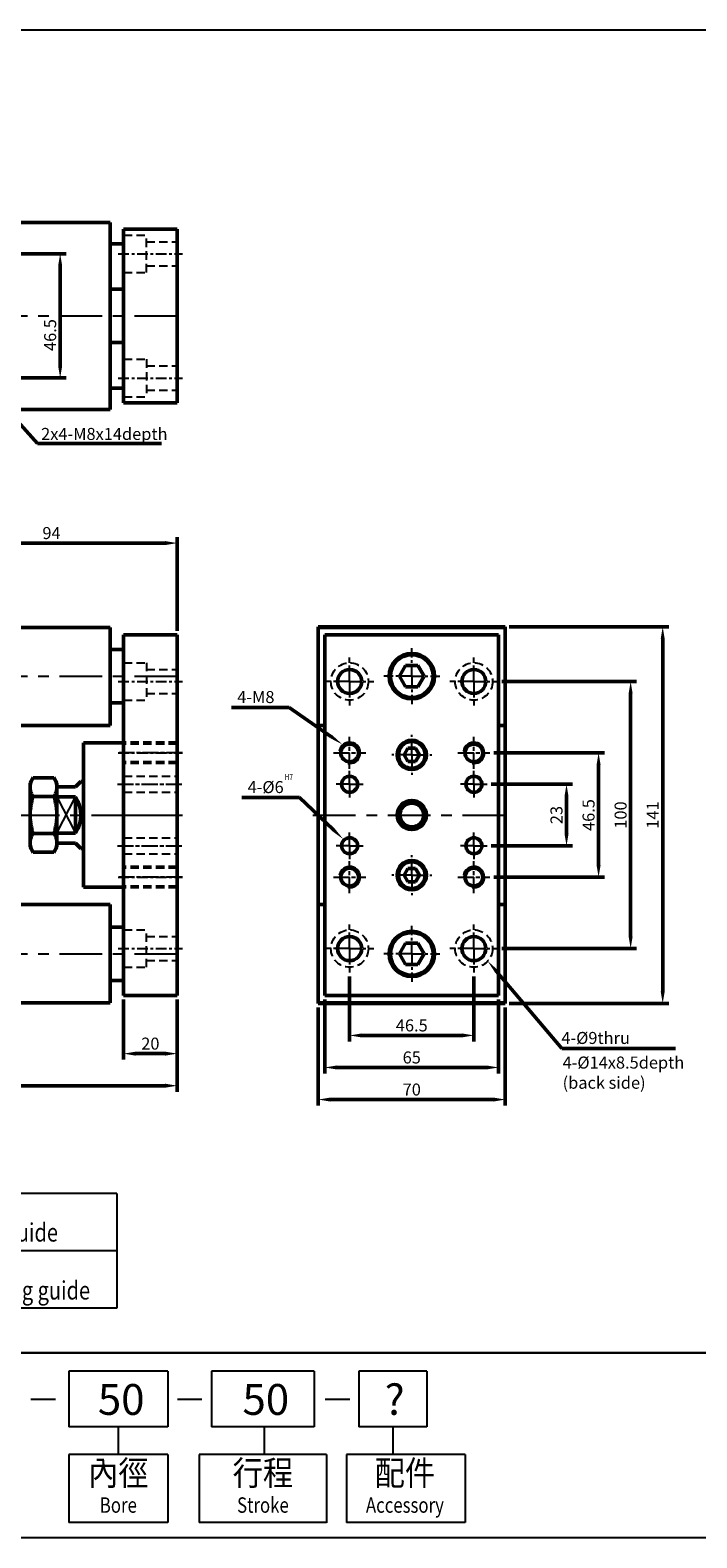
# Model space of a CAD drawing. Units: millimetres. Extents: x 381 to 1305, y 739 to 1304.
# Drawn here: x 743 to 992, y 739 to 1304 of the extents above; entities that cross this region are included whole.
import ezdxf
from ezdxf.enums import TextEntityAlignment as Align

# ---------------------------------------------------------------- set-up
doc = ezdxf.new("R2010")
doc.units = ezdxf.units.MM
for name, pattern in [('AM_ISO08W050x2', [9, 6, -0.75, 1.5, -0.75]), ('CENTER', [7, 4, -1, 1, -1]), ('HIDDEN', [9.525, 6.35, -3.175])]:
    doc.linetypes.add(name, pattern=pattern)
for name, color, linetype, lineweight in [('AM_0', 7, 'Continuous', 50), ('AM_4', 3, 'Continuous', 25), ('AM_5', 5, 'Continuous', 50), ('AM_7', 1, 'CENTER', 25), ('AM_VIS', 7, 'Continuous', 50)]:
    doc.layers.add(name, color=color, linetype=linetype, lineweight=lineweight)
doc.layers.add('LOGO', color=7, linetype='Continuous')
doc.styles.add('CHINESET', font='simplex.shx', dxfattribs={"bigfont": 'CHINESET.SHX'})
doc.styles.add('ROMANS1', font='ROMANS.SHX')
doc.styles.get("Standard").update_dxf_attribs({"font": 'ISOCP.SHX', "bigfont": 'CHINESET.SHX'})
doc.dimstyles.new('AM_ISO$0', dxfattribs={"dimtxt": 3, "dimasz": 3, "dimexe": 1.5, "dimexo": 1, "dimgap": 1, "dimtad": 1, "dimdsep": 46, "dimtxsty": 'Standard', "dimcen": 0, "dimclrd": 256, "dimclre": 256, "dimclrt": 256, "dimadec": 0, "dimazin": 2, "dimtp": 0.1, "dimtm": 0.1, "dimtfac": 0.71, "dimtmove": 0, "dimatfit": 3, "dimfxl": 0, "dimtolj": 2, "dimlwd": -1, "dimlwe": -1, "dimarcsym": 0})

# ---------------------------------------------------------------- blocks, each defined once
blk = doc.blocks.new('*D3')
at = {"layer": 'AM_5'}
for p, q in [((730, 1219.8), (755.99, 1219.8)), ((753.74, 1177.8), (753.74, 1215.3)), ((730, 1173.3), (755.99, 1173.3))]:
    blk.add_line(p, q, dxfattribs=at)
for points in [[(752.99, 1215.3), (754.49, 1215.3), (753.74, 1219.8)], [(752.99, 1177.8), (754.49, 1177.8), (753.74, 1173.3)]]:
    blk.add_solid(points, dxfattribs=at)
at = {"layer": 'Defpoints', "color": 0}
for p in [(728.5, 1219.8), (753.74, 1219.8), (728.5, 1173.3)]:
    blk.add_point(p, dxfattribs=at)
at = {"layer": 'AM_5', "insert": (749.99, 1189.38), "char_height": 4.5, "attachment_point": 5, "rotation": 90}
blk.add_mtext('\\A2;46.5', dxfattribs=at)
blk = doc.blocks.new('*S27')
at = {"layer": 'AM_5', "color": 5}
for p, q in [((745.27, 1148.73), (729.2, 1166.58)), ((791.7, 1148.73), (745.27, 1148.73))]:
    blk.add_line(p, q, dxfattribs=at)
at = {"layer": 'AM_5', "color": 5, "lineweight": 35}
blk.add_trace([(729.71, 1167.05), (728.69, 1166.12), (725.69, 1170.49)], dxfattribs=at)
blk = doc.blocks.new('*D5')
at = {"layer": 'AM_5'}
for p, q in [((531.5, 947.21), (531.5, 906.14)), ((797.5, 940.71), (797.5, 906.14)), ((536, 908.39), (793, 908.39))]:
    blk.add_line(p, q, dxfattribs=at)
for points in [[(536, 909.14), (536, 907.64), (531.5, 908.39)], [(793, 909.14), (793, 907.64), (797.5, 908.39)]]:
    blk.add_solid(points, dxfattribs=at)
at = {"layer": 'Defpoints', "color": 0}
for p in [(531.5, 948.71), (797.5, 942.21), (797.5, 908.39)]:
    blk.add_point(p, dxfattribs=at)
at = {"layer": 'AM_5', "insert": (664.5, 912.14), "char_height": 4.5, "attachment_point": 5}
blk.add_mtext('\\A2;215+stroke', dxfattribs=at)
blk = doc.blocks.new('*D6')
at = {"layer": 'AM_5'}
for p, q in [((777.5, 940.71), (777.5, 918.14)), ((797.5, 940.71), (797.5, 918.14)), ((782, 920.39), (793, 920.39))]:
    blk.add_line(p, q, dxfattribs=at)
for points in [[(782, 921.14), (782, 919.64), (777.5, 920.39)], [(793, 921.14), (793, 919.64), (797.5, 920.39)]]:
    blk.add_solid(points, dxfattribs=at)
at = {"layer": 'Defpoints', "color": 0}
for p in [(777.5, 942.21), (797.5, 942.21), (797.5, 920.39)]:
    blk.add_point(p, dxfattribs=at)
at = {"layer": 'AM_5', "insert": (787.5, 924.14), "char_height": 4.5, "attachment_point": 5}
blk.add_mtext('\\A2;20', dxfattribs=at)
blk = doc.blocks.new('*D10')
at = {"layer": 'AM_5'}
for p, q in [((703.5, 1044.71), (703.5, 1113.75)), ((797.5, 1078.71), (797.5, 1113.75)), ((708, 1111.5), (793, 1111.5))]:
    blk.add_line(p, q, dxfattribs=at)
for points in [[(708, 1112.25), (708, 1110.75), (703.5, 1111.5)], [(793, 1112.25), (793, 1110.75), (797.5, 1111.5)]]:
    blk.add_solid(points, dxfattribs=at)
at = {"layer": 'Defpoints', "color": 0}
for p in [(797.5, 1111.5), (797.5, 1077.21), (703.5, 1043.21)]:
    blk.add_point(p, dxfattribs=at)
at = {"layer": 'AM_5', "insert": (750.5, 1115.25), "char_height": 4.5, "attachment_point": 5}
blk.add_mtext('\\A2;94', dxfattribs=at)
blk = doc.blocks.new('*D13')
at = {"layer": 'AM_5'}
for p, q in [((862.1, 949.21), (862.1, 924.96)), ((908.6, 949.21), (908.6, 924.96)), ((866.6, 927.21), (904.1, 927.21))]:
    blk.add_line(p, q, dxfattribs=at)
for points in [[(866.6, 927.96), (866.6, 926.46), (862.1, 927.21)], [(904.1, 927.96), (904.1, 926.46), (908.6, 927.21)]]:
    blk.add_solid(points, dxfattribs=at)
at = {"layer": 'Defpoints', "color": 0}
for p in [(862.1, 950.71), (908.6, 950.71), (908.6, 927.21)]:
    blk.add_point(p, dxfattribs=at)
at = {"layer": 'AM_5', "insert": (885.35, 930.96), "char_height": 4.5, "attachment_point": 5}
blk.add_mtext('\\A2;46.5', dxfattribs=at)
blk = doc.blocks.new('*D14')
at = {"layer": 'AM_5'}
for p, q in [((852.85, 940.71), (852.85, 912.96)), ((917.85, 940.71), (917.85, 912.96)), ((857.35, 915.21), (913.35, 915.21))]:
    blk.add_line(p, q, dxfattribs=at)
for points in [[(857.35, 915.96), (857.35, 914.46), (852.85, 915.21)], [(913.35, 915.96), (913.35, 914.46), (917.85, 915.21)]]:
    blk.add_solid(points, dxfattribs=at)
at = {"layer": 'Defpoints', "color": 0}
for p in [(852.85, 942.21), (917.85, 942.21), (917.85, 915.21)]:
    blk.add_point(p, dxfattribs=at)
at = {"layer": 'AM_5', "insert": (885.35, 918.96), "char_height": 4.5, "attachment_point": 5}
blk.add_mtext('\\A2;65', dxfattribs=at)
blk = doc.blocks.new('*D15')
at = {"layer": 'AM_5'}
for p, q in [((850.35, 937.71), (850.35, 900.96)), ((920.35, 937.71), (920.35, 900.96)), ((854.85, 903.21), (915.85, 903.21))]:
    blk.add_line(p, q, dxfattribs=at)
for points in [[(854.85, 903.96), (854.85, 902.46), (850.35, 903.21)], [(915.85, 903.96), (915.85, 902.46), (920.35, 903.21)]]:
    blk.add_solid(points, dxfattribs=at)
at = {"layer": 'Defpoints', "color": 0}
for p in [(850.35, 939.21), (920.35, 939.21), (920.35, 903.21)]:
    blk.add_point(p, dxfattribs=at)
at = {"layer": 'AM_5', "insert": (885.35, 906.96), "char_height": 4.5, "attachment_point": 5}
blk.add_mtext('\\A2;70', dxfattribs=at)
blk = doc.blocks.new('*D16')
at = {"layer": 'AM_5'}
for p, q in [((916.1, 1032.96), (957.53, 1032.96)), ((955.28, 990.96), (955.28, 1028.46)), ((916.1, 986.46), (957.53, 986.46))]:
    blk.add_line(p, q, dxfattribs=at)
for points in [[(954.53, 1028.46), (956.03, 1028.46), (955.28, 1032.96)], [(954.53, 990.96), (956.03, 990.96), (955.28, 986.46)]]:
    blk.add_solid(points, dxfattribs=at)
at = {"layer": 'Defpoints', "color": 0}
for p in [(914.6, 1032.96), (955.28, 1032.96), (914.6, 986.46)]:
    blk.add_point(p, dxfattribs=at)
at = {"layer": 'AM_5', "insert": (951.53, 1009.71), "char_height": 4.5, "attachment_point": 5, "rotation": 90}
blk.add_mtext('\\A2;46.5', dxfattribs=at)
blk = doc.blocks.new('*D17')
at = {"layer": 'AM_5'}
for p, q in [((919.1, 1059.71), (969.53, 1059.71)), ((967.28, 964.21), (967.28, 1055.21)), ((919.1, 959.71), (969.53, 959.71))]:
    blk.add_line(p, q, dxfattribs=at)
for points in [[(966.53, 1055.21), (968.03, 1055.21), (967.28, 1059.71)], [(966.53, 964.21), (968.03, 964.21), (967.28, 959.71)]]:
    blk.add_solid(points, dxfattribs=at)
at = {"layer": 'Defpoints', "color": 0}
for p in [(917.6, 1059.71), (967.28, 1059.71), (917.6, 959.71)]:
    blk.add_point(p, dxfattribs=at)
at = {"layer": 'AM_5', "insert": (963.53, 1009.71), "char_height": 4.5, "attachment_point": 5, "rotation": 90}
blk.add_mtext('\\A2;100', dxfattribs=at)
blk = doc.blocks.new('*D18')
at = {"layer": 'AM_5'}
for p, q in [((921.85, 1080.21), (981.53, 1080.21)), ((979.28, 943.71), (979.28, 1075.71)), ((921.85, 939.21), (981.53, 939.21))]:
    blk.add_line(p, q, dxfattribs=at)
for points in [[(978.53, 1075.71), (980.03, 1075.71), (979.28, 1080.21)], [(978.53, 943.71), (980.03, 943.71), (979.28, 939.21)]]:
    blk.add_solid(points, dxfattribs=at)
at = {"layer": 'Defpoints', "color": 0}
for p in [(920.35, 1080.21), (979.28, 1080.21), (920.35, 939.21)]:
    blk.add_point(p, dxfattribs=at)
at = {"layer": 'AM_5', "insert": (975.53, 1009.71), "char_height": 4.5, "attachment_point": 5, "rotation": 90}
blk.add_mtext('\\A2;141', dxfattribs=at)
blk = doc.blocks.new('*D19')
at = {"layer": 'AM_5'}
for p, q in [((915.1, 1021.21), (945.53, 1021.21)), ((943.28, 1016.71), (943.28, 1002.71)), ((915.1, 998.21), (945.53, 998.21))]:
    blk.add_line(p, q, dxfattribs=at)
for points in [[(942.53, 1016.71), (944.03, 1016.71), (943.28, 1021.21)], [(942.53, 1002.71), (944.03, 1002.71), (943.28, 998.21)]]:
    blk.add_solid(points, dxfattribs=at)
at = {"layer": 'Defpoints', "color": 0}
for p in [(913.6, 1021.21), (913.6, 998.21), (943.28, 998.21)]:
    blk.add_point(p, dxfattribs=at)
at = {"layer": 'AM_5', "insert": (939.53, 1009.71), "char_height": 4.5, "attachment_point": 5, "rotation": 90}
blk.add_mtext('\\A2;23', dxfattribs=at)
blk = doc.blocks.new('*S30')
at = {"layer": 'AM_5', "color": 5}
for p, q in [((941.53, 922.36), (917.07, 951.18)), ((984.11, 922.36), (941.53, 922.36))]:
    blk.add_line(p, q, dxfattribs=at)
at = {"layer": 'AM_5', "color": 5, "lineweight": 35}
blk.add_trace([(917.59, 951.62), (916.54, 950.73), (913.67, 955.18)], dxfattribs=at)
blk = doc.blocks.new('*S31')
at = {"layer": 'AM_5', "color": 5}
for p, q in [((821.77, 1016.27), (843.37, 1016.27)), ((843.37, 1016.27), (855.92, 1004.28))]:
    blk.add_line(p, q, dxfattribs=at)
at = {"layer": 'AM_5', "color": 5, "lineweight": 35}
blk.add_trace([(855.45, 1003.78), (856.4, 1004.78), (859.72, 1000.66)], dxfattribs=at)
blk = doc.blocks.new('*S32')
at = {"layer": 'AM_5', "color": 5}
for p, q in [((817.89, 1049.97), (839.48, 1049.97)), ((839.48, 1049.97), (855.11, 1039.11))]:
    blk.add_line(p, q, dxfattribs=at)
at = {"layer": 'AM_5', "color": 5, "lineweight": 35}
blk.add_trace([(854.72, 1038.54), (855.5, 1039.68), (859.42, 1036.12)], dxfattribs=at)

msp = doc.modelspace()

# ---------------------------------------------------------------- linework, layer by layer
for p, q in [((752.505, 1002.927), (759.505, 1016.492)), ((752.505, 1016.492), (759.505, 1002.927))]:
    msp.add_line(p, q)
at = {"color": 4}
msp.add_lwpolyline([(380.815, 808.401), (1305.496, 808.401), (1305.496, 1303.502), (380.815, 1303.502)], close=True, dxfattribs=at)
at = {"color": 1}
msp.add_lwpolyline([(380.815, 808.401), (1305.496, 808.401), (1305.496, 739.144), (380.815, 739.144)], close=True, dxfattribs=at)
at = {"layer": 'AM_0'}
for centre in [(862.1, 1032.959), (908.6, 1032.959), (862.1, 986.459), (908.6, 986.459)]:
    msp.add_circle(centre, 3.323, dxfattribs=at)
at = {"layer": 'AM_4', "linetype": 'HIDDEN', "ltscale": 0.5}
for p, q in [((777.505, 1226.796), (786.005, 1226.796)), ((786.005, 1212.796), (786.005, 1226.796)), ((786.005, 1224.296), (797.505, 1224.296)), ((786.005, 1215.296), (797.505, 1215.296)), ((777.505, 1212.796), (786.005, 1212.796)), ((777.505, 1180.296), (786.005, 1180.296)), ((786.005, 1180.296), (786.005, 1166.296)), ((786.005, 1177.796), (797.505, 1177.796)), ((786.005, 1168.796), (797.505, 1168.796)), ((777.505, 1166.296), (786.005, 1166.296)), ((777.505, 1066.709), (786.005, 1066.709)), ((786.005, 1066.709), (786.005, 1052.709)), ((786.005, 1064.209), (797.505, 1064.209)), ((777.505, 1052.709), (786.005, 1052.709)), ((786.005, 1055.209), (797.505, 1055.209)), ((797.505, 1036.959), (777.505, 1036.959)), ((797.505, 1036.283), (777.505, 1036.283)), ((797.505, 1029.636), (777.505, 1029.636)), ((797.505, 1028.959), (777.505, 1028.959)), ((777.505, 1024.209), (797.505, 1024.209)), ((777.505, 1018.209), (797.505, 1018.209)), ((777.505, 1001.209), (797.505, 1001.209)), ((777.505, 995.209), (797.505, 995.209)), ((797.505, 990.459), (777.505, 990.459)), ((797.505, 989.783), (777.505, 989.783)), ((797.505, 983.136), (777.505, 983.136)), ((797.505, 982.459), (777.505, 982.459)), ((777.505, 966.709), (786.005, 966.709)), ((786.005, 952.709), (786.005, 966.709)), ((786.005, 964.209), (797.505, 964.209)), ((786.005, 955.209), (797.505, 955.209)), ((777.505, 952.709), (786.005, 952.709))]:
    msp.add_line(p, q, dxfattribs=at)
for centre in [(862.1, 1059.709), (908.6, 1059.709), (862.1, 959.709), (908.6, 959.709)]:
    msp.add_circle(centre, 7, dxfattribs=at)
at = {"layer": 'AM_4'}
for centre, radius, end in [((862.1, 1032.959), 4, 170), ((908.6, 1032.959), 4, 170), ((885.35, 1009.709), 5.17, 190), ((862.1, 986.459), 4, 170), ((908.6, 986.459), 4, 170)]:
    msp.add_arc(centre, radius, 260, end, dxfattribs=at)
at = {"layer": 'AM_7'}
for p, q in [((775.505, 1219.796), (799.505, 1219.796)), ((775.505, 1173.296), (799.505, 1173.296)), ((862.1, 1059.709), (862.1, 1068.709)), ((885.35, 1061.709), (885.35, 1072.209)), ((908.6, 1059.709), (908.6, 1068.709)), ((885.35, 1061.709), (874.85, 1061.709)), ((885.35, 1061.709), (895.85, 1061.709)), ((885.35, 1061.709), (885.35, 1051.209)), ((775.505, 1059.709), (799.505, 1059.709)), ((862.1, 1059.709), (853.1, 1059.709)), ((862.1, 1059.709), (871.1, 1059.709)), ((862.1, 1059.709), (862.1, 1050.709)), ((908.6, 1059.709), (899.6, 1059.709)), ((908.6, 1059.709), (917.6, 1059.709)), ((908.6, 1059.709), (908.6, 1050.709)), ((775.505, 1032.959), (799.505, 1032.959)), ((775.505, 986.459), (799.505, 986.459)), ((862.1, 959.709), (862.1, 968.709)), ((885.35, 957.709), (885.35, 968.209)), ((908.6, 959.709), (908.6, 968.709)), ((775.505, 959.709), (799.505, 959.709)), ((862.1, 959.709), (853.1, 959.709)), ((862.1, 959.709), (871.1, 959.709)), ((862.1, 959.709), (862.1, 950.709)), ((908.6, 959.709), (899.6, 959.709)), ((908.6, 959.709), (917.6, 959.709)), ((908.6, 959.709), (908.6, 950.709)), ((885.35, 957.709), (874.85, 957.709)), ((885.35, 957.709), (895.85, 957.709)), ((885.35, 957.709), (885.35, 947.209))]:
    msp.add_line(p, q, dxfattribs=at)
at = {"layer": 'AM_7', "ltscale": 4}
for p, q in [((529.505, 1196.546), (799.505, 1196.546)), ((529.505, 1061.709), (799.271, 1061.709)), ((541.505, 1009.709), (799.505, 1009.709)), ((848.35, 1009.709), (922.35, 1009.709)), ((529.505, 957.709), (799.932, 957.709))]:
    msp.add_line(p, q, dxfattribs=at)
at = {"layer": 'AM_7', "linetype": 'AM_ISO08W050x2'}
for p, q in [((862.1, 1026.959), (862.1, 1038.959)), ((885.35, 1032.209), (885.35, 1039.709)), ((908.6, 1026.959), (908.6, 1038.959)), ((799.505, 1032.959), (775.841, 1032.959)), ((856.1, 1032.959), (868.1, 1032.959)), ((902.6, 1032.959), (914.6, 1032.959)), ((885.35, 1032.209), (877.85, 1032.209)), ((885.35, 1032.209), (892.85, 1032.209)), ((885.35, 1032.209), (885.35, 1024.709)), ((862.1, 1021.209), (862.1, 1026.209)), ((908.6, 1021.209), (908.6, 1026.209)), ((775.242, 1021.209), (799.505, 1021.209)), ((862.1, 1021.209), (857.1, 1021.209)), ((862.1, 1021.209), (867.1, 1021.209)), ((862.1, 1021.209), (862.1, 1016.209)), ((908.6, 1021.209), (903.6, 1021.209)), ((908.6, 1021.209), (913.6, 1021.209)), ((908.6, 1021.209), (908.6, 1016.209)), ((780.505, 1009.709), (799.505, 1009.709)), ((862.1, 998.209), (862.1, 1003.209)), ((908.6, 998.209), (908.6, 1003.209)), ((775.242, 998.209), (799.505, 998.209)), ((862.1, 998.209), (857.1, 998.209)), ((862.1, 998.209), (867.1, 998.209)), ((862.1, 998.209), (862.1, 993.209)), ((885.35, 987.209), (885.35, 994.709)), ((908.6, 998.209), (903.6, 998.209)), ((908.6, 998.209), (913.6, 998.209)), ((908.6, 998.209), (908.6, 993.209)), ((862.1, 980.459), (862.1, 992.459)), ((908.6, 980.459), (908.6, 992.459)), ((799.505, 986.459), (775.841, 986.459)), ((856.1, 986.459), (868.1, 986.459)), ((885.35, 987.209), (877.85, 987.209)), ((885.35, 987.209), (892.85, 987.209)), ((885.35, 987.209), (885.35, 979.709)), ((902.6, 986.459), (914.6, 986.459))]:
    msp.add_line(p, q, dxfattribs=at)
at = {"layer": 'AM_VIS'}
for p, q in [((772.505, 1231.546), (737.505, 1231.546)), ((772.505, 1231.546), (772.505, 1161.546)), ((797.505, 1229.046), (777.505, 1229.046)), ((777.505, 1229.046), (777.505, 1164.046)), ((797.505, 1164.046), (797.505, 1229.046)), ((772.505, 1223.546), (777.505, 1223.546)), ((777.505, 1206.546), (772.505, 1206.546)), ((777.505, 1186.546), (772.505, 1186.546)), ((772.505, 1169.546), (777.505, 1169.546)), ((797.505, 1164.046), (777.505, 1164.046)), ((737.505, 1161.546), (772.505, 1161.546)), ((737.505, 1079.959), (772.505, 1079.959)), ((772.505, 1079.959), (772.505, 1043.209)), ((850.35, 1080.209), (850.35, 1079.959)), ((920.35, 1080.209), (850.35, 1080.209)), ((850.35, 1079.959), (850.35, 1043.209)), ((920.35, 1079.959), (850.35, 1079.959)), ((920.35, 1079.959), (920.35, 1080.209)), ((920.35, 1043.209), (920.35, 1079.959)), ((797.505, 1077.209), (777.505, 1077.209)), ((777.505, 1077.209), (777.505, 942.209)), ((797.505, 942.209), (797.505, 1077.209)), ((852.85, 942.209), (852.85, 1077.209)), ((852.85, 1077.209), (917.85, 1077.209)), ((917.85, 1077.209), (917.85, 942.209)), ((777.505, 1071.709), (772.505, 1071.709)), ((880.73, 1061.709), (883.039, 1065.709)), ((883.039, 1057.709), (880.73, 1061.709)), ((883.039, 1065.709), (887.662, 1065.709)), ((887.662, 1065.709), (889.97, 1061.709)), ((889.97, 1061.709), (887.662, 1057.709)), ((887.662, 1057.709), (883.039, 1057.709)), ((777.505, 1051.709), (772.505, 1051.709)), ((772.505, 1043.209), (729.505, 1043.209)), ((850.35, 1043.209), (850.35, 976.209)), ((852.85, 1043.209), (850.35, 1043.209)), ((920.35, 1043.209), (917.85, 1043.209)), ((920.35, 976.209), (920.35, 1043.209)), ((762.505, 1036.709), (777.505, 1036.709)), ((762.505, 982.709), (762.505, 1036.709)), ((882.463, 1032.209), (883.905, 1034.709)), ((883.905, 1034.709), (886.795, 1034.709)), ((886.795, 1034.709), (888.238, 1032.209)), ((883.905, 1029.709), (882.463, 1032.209)), ((886.795, 1029.709), (883.905, 1029.709)), ((888.238, 1032.209), (886.795, 1029.709)), ((742.505, 1021.709), (743.579, 1023.569)), ((742.505, 1021.709), (742.505, 997.709)), ((743.579, 1023.569), (751.431, 1023.569)), ((752.505, 1021.709), (751.431, 1023.569)), ((752.505, 1021.709), (752.505, 1020.209)), ((759.505, 1020.209), (761.505, 1022.209)), ((762.505, 1022.209), (761.505, 1022.209)), ((743.579, 1016.639), (751.431, 1016.639)), ((759.505, 1020.209), (752.505, 1020.209)), ((752.505, 1016.492), (752.505, 1020.209)), ((752.505, 1016.492), (759.505, 1016.492)), ((752.505, 1015.519), (752.505, 1016.492)), ((759.505, 1002.927), (759.505, 1016.492)), ((752.505, 1015.519), (752.505, 1003.9)), ((751.431, 1002.779), (743.579, 1002.779)), ((752.505, 1002.927), (752.505, 1003.9)), ((759.505, 1002.927), (752.505, 1002.927)), ((752.505, 999.209), (752.505, 1002.927)), ((752.505, 999.209), (752.505, 997.709)), ((752.505, 999.209), (759.505, 999.209)), ((761.505, 997.209), (759.505, 999.209)), ((742.505, 997.709), (743.579, 995.849)), ((743.579, 995.849), (751.431, 995.849)), ((752.505, 997.709), (751.431, 995.849)), ((762.505, 997.209), (761.505, 997.209)), ((882.463, 987.209), (883.905, 989.709)), ((883.905, 989.709), (886.795, 989.709)), ((886.795, 989.709), (888.238, 987.209)), ((762.505, 982.709), (777.505, 982.709)), ((883.905, 984.709), (882.463, 987.209)), ((886.795, 984.709), (883.905, 984.709)), ((888.238, 987.209), (886.795, 984.709)), ((729.505, 976.209), (772.505, 976.209)), ((772.505, 976.209), (772.505, 939.459)), ((850.35, 976.209), (850.35, 939.459)), ((852.85, 976.209), (850.35, 976.209)), ((920.35, 976.209), (917.85, 976.209)), ((920.35, 939.459), (920.35, 976.209)), ((777.505, 967.709), (772.505, 967.709)), ((880.73, 957.709), (883.039, 961.709)), ((883.039, 961.709), (887.662, 961.709)), ((887.662, 961.709), (889.97, 957.709)), ((883.039, 953.709), (880.73, 957.709)), ((889.97, 957.709), (887.662, 953.709)), ((887.662, 953.709), (883.039, 953.709)), ((777.505, 947.709), (772.505, 947.709)), ((772.505, 939.459), (737.505, 939.459)), ((797.505, 942.209), (777.505, 942.209)), ((920.35, 939.459), (850.35, 939.459)), ((850.35, 939.459), (850.35, 939.209)), ((920.35, 939.209), (850.35, 939.209)), ((917.85, 942.209), (852.85, 942.209)), ((920.35, 939.209), (920.35, 939.459))]:
    msp.add_line(p, q, dxfattribs=at)
for centre, radius in [((885.35, 1061.709), 8.5), ((885.35, 1061.709), 8), ((862.1, 1059.709), 4.5), ((908.6, 1059.709), 4.5), ((885.35, 1032.209), 5.5), ((885.35, 1032.209), 5), ((862.1, 1021.209), 3), ((908.6, 1021.209), 3), ((885.35, 1009.709), 5.456), ((885.35, 1009.709), 4.456), ((862.1, 998.209), 3), ((908.6, 998.209), 3), ((885.35, 987.209), 5.5), ((885.35, 987.209), 5), ((885.35, 957.709), 8.5), ((885.35, 957.709), 8), ((862.1, 959.709), 4.5), ((908.6, 959.709), 4.5)]:
    msp.add_circle(centre, radius, dxfattribs=at)
msp.add_arc((749.005, 1009.709), 12.5, 327.14012, 32.85988, dxfattribs=at)
for points in [[(743.579, 1016.639), (741.578, 1020.104), (743.579, 1023.569)], [(751.431, 1023.569), (753.432, 1020.104), (751.431, 1016.639)], [(743.579, 1002.779), (741.578, 1009.709), (743.579, 1016.639)], [(751.431, 1016.639), (753.432, 1009.709), (751.431, 1002.779)], [(743.579, 995.849), (741.578, 999.314), (743.579, 1002.779)], [(751.431, 1002.779), (753.432, 999.314), (751.431, 995.849)]]:
    msp.add_rational_spline(points, [1, 1.15470053838, 1], degree=2, dxfattribs=at)
at = {"layer": 'LOGO'}
for p, q in [((774.988, 867.979), (607.375, 867.979)), ((774.988, 867.979), (774.988, 825.079)), ((774.988, 846.529), (646.843, 846.529)), ((774.988, 825.079), (607.375, 825.079))]:
    msp.add_line(p, q, dxfattribs=at)
at = {"layer": 'LOGO', "color": 1}
msp.add_line((1305.496, 808.401), (380.815, 808.401), dxfattribs=at)
at = {"layer": 'LOGO', "color": 6}
for p, q in [((794.05, 801.473), (756.974, 801.473)), ((756.974, 801.473), (756.974, 780.69)), ((794.05, 801.473), (794.05, 780.69)), ((848.87, 801.473), (810.402, 801.473)), ((810.402, 801.473), (810.402, 780.69)), ((848.87, 801.473), (848.87, 780.69)), ((865.555, 801.473), (865.555, 780.69)), ((891.013, 801.473), (865.555, 801.473)), ((891.013, 801.473), (891.013, 780.69)), ((794.05, 780.69), (756.974, 780.69)), ((775.512, 780.69), (775.512, 770.298)), ((848.87, 780.69), (810.402, 780.69)), ((830.125, 780.69), (830.125, 770.298)), ((891.013, 780.69), (865.555, 780.69)), ((878.284, 780.69), (878.284, 770.298)), ((794.05, 770.298), (756.974, 770.298)), ((756.974, 770.298), (756.974, 744.896)), ((794.05, 770.298), (794.05, 744.896)), ((853.489, 770.298), (805.783, 770.298)), ((805.783, 770.298), (805.783, 744.896)), ((853.489, 770.298), (853.489, 744.801)), ((905.359, 770.298), (860.897, 770.298)), ((860.897, 770.298), (860.897, 744.896)), ((905.359, 770.298), (905.359, 744.896)), ((794.05, 744.896), (756.974, 744.896)), ((853.489, 744.896), (805.783, 744.896)), ((905.359, 744.896), (860.897, 744.896))]:
    msp.add_line(p, q, dxfattribs=at)
at = {"layer": 'LOGO', "color": 7, "linetype": 'Continuous'}
for p, q in [((742.805, 791.008), (751.982, 791.008)), ((797.63, 791.008), (806.808, 791.008)), ((852.962, 791.008), (862.139, 791.008))]:
    msp.add_line(p, q, dxfattribs=at)

# ---------------------------------------------------------------- block references
at = {"layer": 'AM_5'}
for name in ['*S27', '*S32', '*S31', '*S30']:
    msp.add_blockref(name, (0, 0), dxfattribs=at)

# ---------------------------------------------------------------- texts
for s, p in [('2x4-M8x14depth', (746.612, 1150.109)), ('4-M8', (820.026, 1051.623)), ('4-%%c6', (823.911, 1017.922)), ('4-%%c9thru', (941.364, 924.008)), ('4-%%c14x8.5depth', (941.817, 914.801)), ('(back side)', (941.817, 907.254))]:
    msp.add_text(s, height=4.5, dxfattribs=at).set_placement(p)
at = {"layer": 'AM_5', "style": 'CHINESET', "width": 0.8}
msp.add_text('H7', height=2.25, dxfattribs=at).set_placement((837.743, 1022.825))
at = {"layer": 'LOGO', "style": 'ROMANS1', "width": 0.8}
for s, p in [('Brass bush guide', (723.274, 853.481)), ('Linear bearing guide', (729.084, 831.787))]:
    msp.add_text(s, height=6.864, dxfattribs=at).set_placement(p, align=Align.MIDDLE_CENTER)
at = {"layer": 'LOGO', "color": 7, "linetype": 'Continuous', "style": 'CHINESET'}
for s, height, p in [('50', 11.5463, (776.589, 790.951)), ('50', 11.5463, (830.714, 790.951)), ('?', 11.546, (878.96, 790.951))]:
    msp.add_text(s, height=height, dxfattribs=at).set_placement(p, align=Align.MIDDLE_CENTER)
at = {"layer": 'LOGO', "color": 6, "style": 'CHINESET', "width": 0.9}
for s, p in [('內徑', (775.512, 762.216)), ('行程', (829.636, 762.216)), ('配件', (882.778, 762.216))]:
    msp.add_text(s, height=9.237, dxfattribs=at).set_placement(p, align=Align.MIDDLE)
at = {"layer": 'LOGO', "color": 6, "linetype": 'Continuous', "style": 'CHINESET', "width": 0.8}
for s, p in [('Bore', (775.512, 750.67)), ('Stroke', (829.636, 750.67)), ('Accessory', (882.778, 750.67))]:
    msp.add_text(s, height=5.7732, dxfattribs=at).set_placement(p, align=Align.MIDDLE)

# ---------------------------------------------------------------- dimensions: what is measured, and where the dimension line sits
at = {"layer": 'AM_5'}
dim = msp.add_linear_dim(base=(753.739, 1219.796), p1=(728.505, 1173.296), p2=(728.505, 1219.796), angle=90, dimstyle='AM_ISO$0', override={"dimscale": 1.5, "dimtdec": 8}, dxfattribs=at)
dim.commit()
dim.dimension.update_dxf_attribs({"geometry": '*D3', "text_midpoint": (753.739, 1189.383), "dimtype": 160})
for base, p1, p2, picture, middle in [((797.505, 1111.496), (703.505, 1043.209), (797.505, 1077.209), '*D10', (750.505, 1115.246)), ((797.505, 920.392), (777.505, 942.209), (797.505, 942.209), '*D6', (787.505, 924.142)), ((920.35, 903.209), (850.35, 939.209), (920.35, 939.209), '*D15', (885.35, 906.959)), ((917.85, 915.209), (852.85, 942.209), (917.85, 942.209), '*D14', (885.35, 918.959))]:
    dim = msp.add_linear_dim(base=base, p1=p1, p2=p2, dimstyle='AM_ISO$0', override={"dimscale": 1.5, "dimtdec": 8}, dxfattribs=at)
    dim.commit()
    dim.dimension.update_dxf_attribs({"geometry": picture, "text_midpoint": middle})
for base, p1, p2, picture, middle in [((979.283, 1080.209), (920.35, 939.209), (920.35, 1080.209), '*D18', (975.533, 1009.709)), ((967.283, 1059.709), (917.6, 959.709), (917.6, 1059.709), '*D17', (963.533, 1009.709)), ((955.283, 1032.959), (914.6, 986.459), (914.6, 1032.959), '*D16', (951.533, 1009.709)), ((943.283, 998.209), (913.6, 1021.209), (913.6, 998.209), '*D19', (939.532, 1009.709))]:
    dim = msp.add_linear_dim(base=base, p1=p1, p2=p2, angle=90, dimstyle='AM_ISO$0', override={"dimscale": 1.5, "dimtdec": 8}, dxfattribs=at)
    dim.commit()
    dim.dimension.update_dxf_attribs({"geometry": picture, "text_midpoint": middle})
dim = msp.add_linear_dim(base=(797.505, 908.392), p1=(531.505, 948.709), p2=(797.505, 942.209), text='215+stroke', dimstyle='AM_ISO$0', override={"dimscale": 1.5, "dimtdec": 8}, dxfattribs=at)
dim.commit()
dim.dimension.update_dxf_attribs({"geometry": '*D5', "text_midpoint": (664.505, 912.142)})
dim = msp.add_linear_dim(base=(908.6, 927.209), p1=(862.1, 950.709), p2=(908.6, 950.709), dimstyle='AM_ISO$0', override={"dimscale": 1.5, "dimtdec": 8}, dxfattribs=at)
dim.commit()
dim.dimension.update_dxf_attribs({"geometry": '*D13', "text_midpoint": (885.35, 927.209), "dimtype": 160})

doc.saveas('drawing.dxf')
